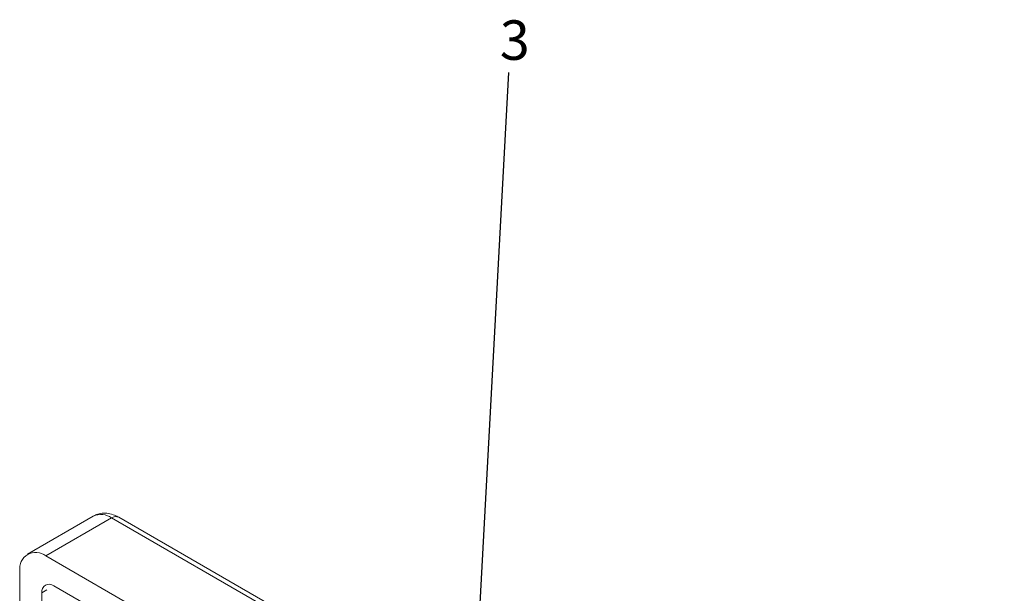
# Model space of a CAD drawing. Units: millimetres. Extents: x 5 to 836, y 5 to 589.
# Drawn here: x 236 to 323, y 189 to 240 of the extents above; entities that cross this region are included whole.
import ezdxf

# ---------------------------------------------------------------- set-up
doc = ezdxf.new("R2010")
doc.units = ezdxf.units.MM
doc.styles.add('SLDTEXTSTYLE1', font='TXT', dxfattribs={"width": 0.605})
doc.dimstyles.new('SLDDIMSTYLE2', dxfattribs={"dimtxt": 0.18, "dimasz": 3.5, "dimexe": 0, "dimexo": 0.0625, "dimgap": 0, "dimtad": 0, "dimtih": 1, "dimtoh": 1, "dimdec": 0, "dimrnd": 1e-09, "dimzin": 0, "dimdsep": 46, "dimtxsty": 'Standard', "dimsah": 1, "dimcen": 0.09, "dimadec": 0, "dimazin": 0, "dimtfac": 3.5, "dimtdec": 0, "dimtofl": 0, "dimtmove": 0, "dimatfit": 3, "dimfxl": 0, "dimfrac": 2, "dimtolj": 1, "dimtzin": 0, "dimarcsym": 0})

msp = doc.modelspace()

# ---------------------------------------------------------------- linework, layer by layer
at = {"color": 7, "linetype": 'Continuous', "lineweight": 15}
for p, q in [((242.61, 196.17), (236.777, 192.803)), ((323.349, 150.761), (244.86, 196.071)), ((238.402, 192.642), (250.069, 185.906)), ((236.104, 177.842), (236.104, 191.315)), ((238.048, 178.76), (238.048, 189.375)), ((239.109, 189.988), (248.301, 184.681))]:
    msp.add_line(p, q, dxfattribs=at)
at = {"color": 8, "linetype": 'Continuous', "lineweight": 0}
for p, q in [((238.402, 192.642), (244.235, 196.009)), ((322.724, 150.699), (244.235, 196.009)), ((238.49, 189.631), (238.048, 189.375))]:
    msp.add_line(p, q, dxfattribs=at)
for centre, radius, start, end in [((243.283, 194.68), 1.635, 54.38242, 114.30712), ((244.601, 195.498), 0.629, 65.69288, 125.61758)]:
    msp.add_arc(centre, radius, start, end, dxfattribs=at)
at = {"color": 7, "linetype": 'Continuous', "lineweight": 15}
for centre, radius in [((237.505, 191.542), 1.419), ((238.695, 189.48), 0.655)]:
    msp.add_arc(centre, radius, 50.79671, 189.21404, dxfattribs=at)
msp.add_open_spline([(244.86, 196.071), (244.742, 196.134), (244.449, 196.288), (243.958, 196.425), (243.411, 196.442), (242.95, 196.356), (242.713, 196.209), (242.626, 196.155)], degree=3, knots=[0, 0, 0, 0, 0.168, 0.414147, 0.645574, 0.869636, 1, 1, 1, 1], dxfattribs=at)

# ---------------------------------------------------------------- texts
at = {"color": 7, "linetype": 'Continuous', "lineweight": 0, "insert": (279.963, 240.154), "char_height": 3.5, "attachment_point": 2, "style": 'SLDTEXTSTYLE1'}
msp.add_mtext('3', dxfattribs=at)

# ---------------------------------------------------------------- leaders
at = {"color": 7, "linetype": 'Continuous', "lineweight": 0}
msp.add_leader([(275.654, 165.383), (279.438, 235.528)], dimstyle='SLDDIMSTYLE2', dxfattribs=at)

doc.saveas('drawing.dxf')
